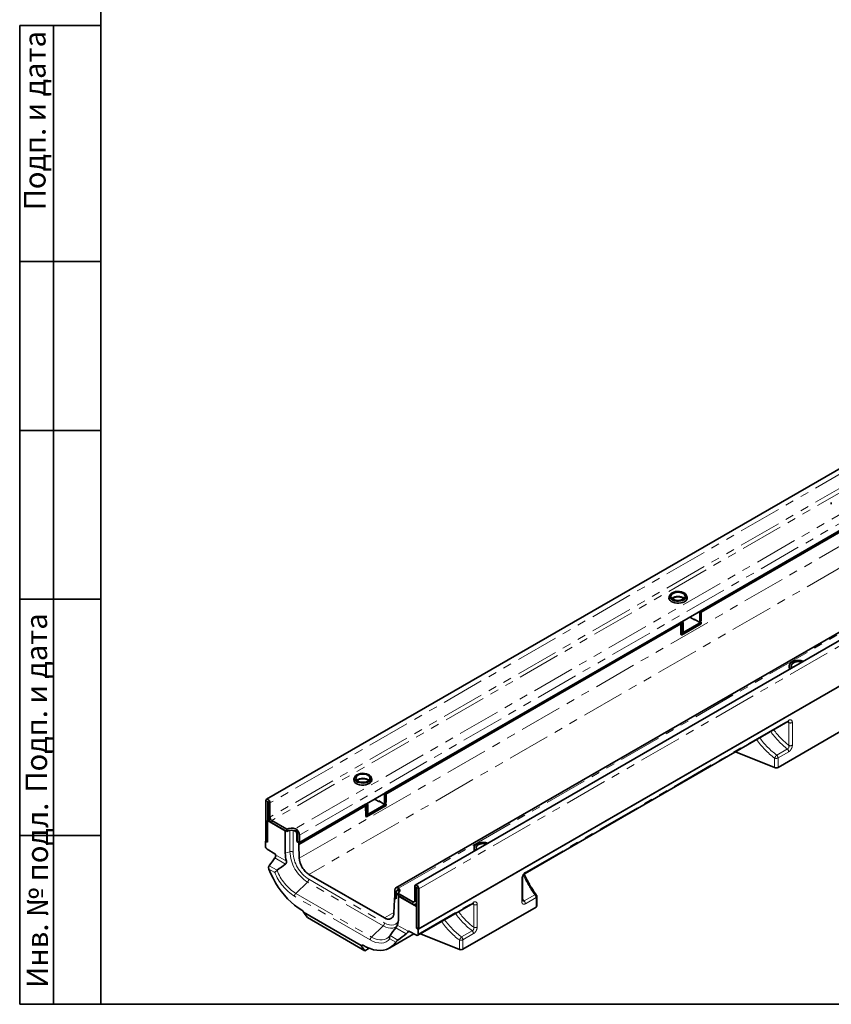
# Model space of a CAD drawing. Units: millimetres. Extents: x 8 to 434, y 1 to 291.
# Drawn here: x 8 to 128, y 5 to 151 of the extents above; entities that cross this region are included whole.
import ezdxf

# ---------------------------------------------------------------- set-up
doc = ezdxf.new("R2010")
doc.units = ezdxf.units.MM
doc.linetypes.add('PHANTOM', pattern=[12.7, 6.35, -1.27, 1.27, -1.27, 1.27, -1.27])
doc.layers.add('FORMAT', color=7, linetype='Continuous')
doc.styles.add('SLDTEXTSTYLE0', font='TXT', dxfattribs={"width": 0.7, "bigfont": 'bigfont'})

msp = doc.modelspace()

# ---------------------------------------------------------------- linework, layer by layer
at = {"color": 7, "linetype": 'Continuous', "lineweight": 35}
for p, q in [((185.827, 116.921), (44.547, 35.362)), ((189.275, 109.724), (49.41, 28.981)), ((207.86, 104.202), (66.58, 22.642)), ((203.583, 102.987), (63.718, 22.245)), ((67.017, 16.122), (208.438, 97.763)), ((208.367, 97.722), (67.087, 16.163)), ((128.175, 79.313), (128.175, 79.068)), ((108.771, 63.25), (129.914, 75.455)), ((108.9, 63.079), (129.914, 75.21)), ((104.233, 65.157), (104.163, 65.025)), ((104.233, 65.434), (104.233, 64.952)), ((104.233, 64.952), (104.234, 64.931)), ((104.741, 65.191), (104.741, 65.005)), ((106.733, 64.952), (106.733, 65.434)), ((108.701, 62.882), (108.701, 61.739)), ((108.913, 63.005), (108.913, 61.861)), ((62.102, 36.308), (105.872, 61.576)), ((62.231, 36.138), (105.872, 61.331)), ((105.872, 61.331), (105.872, 61.576)), ((105.919, 59.752), (105.872, 61.331)), ((106.014, 59.943), (108.913, 61.616)), ((106.014, 59.698), (108.913, 61.372)), ((106.014, 60.188), (106.014, 61.331)), ((106.226, 60.31), (106.226, 61.453)), ((107.216, 62.351), (107.286, 62.392)), ((107.923, 61.943), (107.216, 62.351)), ((107.286, 62.392), (107.286, 62.392)), ((107.286, 62.392), (107.286, 62.31)), ((108.559, 61.657), (107.852, 62.066)), ((107.852, 61.984), (107.852, 62.066)), ((107.994, 61.984), (107.923, 61.943)), ((108.659, 61.647), (108.871, 61.77)), ((108.913, 61.616), (108.759, 61.705)), ((108.809, 61.734), (108.811, 61.675)), ((108.913, 61.372), (108.913, 61.616)), ((105.912, 60.002), (106.014, 59.943)), ((105.972, 60.096), (106.184, 60.219)), ((106.014, 59.698), (106.014, 59.943)), ((105.919, 59.752), (106.014, 59.698)), ((121.952, 55.147), (121.952, 54.902)), ((82.824, 24.397), (121.755, 46.872)), ((120.287, 40.097), (131.126, 46.354)), ((114.011, 42.401), (119.775, 40.071)), ((57.564, 38.215), (57.494, 38.084)), ((57.564, 38.492), (57.564, 38.011)), ((57.564, 38.011), (57.565, 37.989)), ((58.072, 38.249), (58.072, 38.064)), ((60.064, 38.011), (60.064, 38.492)), ((44.46, 35.17), (44.46, 29.225)), ((44.743, 35.007), (44.743, 32.247)), ((60.547, 35.41), (60.617, 35.451)), ((61.254, 35.002), (60.547, 35.41)), ((60.617, 35.451), (60.617, 35.451)), ((60.617, 35.451), (60.617, 35.369)), ((61.89, 34.716), (61.183, 35.124)), ((61.183, 35.042), (61.183, 35.124)), ((61.325, 35.042), (61.254, 35.002)), ((62.032, 35.941), (62.032, 34.798)), ((62.244, 36.063), (62.244, 34.92)), ((44.771, 32.884), (44.771, 34.99)), ((45.054, 32.72), (45.054, 34.827)), ((49.339, 28.94), (59.203, 34.634)), ((49.339, 28.695), (59.203, 34.389)), ((59.203, 34.389), (59.203, 34.634)), ((59.25, 32.811), (59.203, 34.389)), ((59.345, 33.001), (62.244, 34.675)), ((59.345, 32.756), (62.244, 34.43)), ((59.345, 33.246), (59.345, 34.389)), ((59.557, 33.369), (59.557, 34.512)), ((61.99, 34.706), (62.202, 34.828)), ((62.244, 34.675), (62.09, 34.764)), ((62.14, 34.792), (62.142, 34.734)), ((62.244, 34.43), (62.244, 34.675)), ((44.672, 32.206), (44.923, 32.351)), ((47.325, 30.675), (44.672, 32.206)), ((44.672, 29.021), (44.672, 32.206)), ((47.571, 30.94), (45.337, 32.23)), ((59.243, 33.06), (59.345, 33.001)), ((59.25, 32.811), (59.345, 32.756)), ((59.303, 33.155), (59.515, 33.277)), ((59.345, 32.756), (59.345, 33.001)), ((47.571, 30.614), (45.337, 31.904)), ((47.419, 30.702), (47.325, 30.675)), ((47.325, 30.675), (47.325, 27.408)), ((47.571, 30.614), (47.571, 30.94)), ((48.607, 30.751), (48.773, 30.655)), ((48.83, 31.014), (48.985, 30.92)), ((44.46, 29.225), (44.389, 29.185)), ((44.389, 29.185), (44.389, 28.47)), ((44.389, 29.185), (44.672, 29.021)), ((44.672, 29.103), (44.46, 29.225)), ((49.056, 29.103), (49.056, 30.165)), ((49.127, 29.144), (49.127, 30.206)), ((49.41, 28.981), (49.41, 30.042)), ((44.662, 27.986), (45.787, 27.291)), ((49.127, 29.144), (49.056, 29.103)), ((49.056, 29.103), (49.339, 28.94)), ((49.127, 29.144), (49.41, 28.981)), ((49.339, 28.695), (49.339, 28.94)), ((49.4, 26.643), (49.339, 28.695)), ((75.283, 28.206), (75.283, 27.961)), ((45.859, 27.244), (45.885, 27.145)), ((50.813, 24.251), (62.007, 17.789)), ((82.453, 20.403), (82.453, 23.764)), ((63.552, 20.817), (63.552, 21.878)), ((63.918, 21.898), (63.847, 21.857)), ((63.976, 22.266), (64.103, 22.197)), ((66.493, 20.344), (66.493, 22.45)), ((66.776, 20.18), (66.776, 22.287)), ((66.805, 16.326), (66.805, 22.271)), ((67.087, 16.163), (67.087, 22.107)), ((63.481, 20.531), (63.42, 18.549)), ((63.552, 20.817), (63.481, 20.776)), ((63.481, 20.776), (63.481, 20.531)), ((63.481, 20.776), (63.764, 20.613)), ((63.552, 20.817), (63.764, 20.694)), ((63.764, 21.674), (63.764, 20.613)), ((63.976, 21.47), (66.211, 20.18)), ((63.976, 21.144), (63.976, 21.47)), ((63.976, 21.144), (66.211, 19.854)), ((64.047, 21.837), (64.214, 21.741)), ((64.129, 21.056), (64.081, 21.001)), ((64.081, 17.735), (64.081, 21.001)), ((66.734, 19.47), (64.081, 21.001)), ((84.574, 19.576), (84.574, 20.974)), ((66.611, 19.814), (66.805, 19.926)), ((66.805, 19.511), (66.734, 19.47)), ((66.734, 16.285), (66.734, 19.47)), ((66.934, 15.224), (75.086, 19.93)), ((84.457, 19.413), (73.618, 13.156)), ((50.005, 18.664), (58.573, 13.718)), ((50.612, 17.835), (50.131, 18.519)), ((59.097, 12.937), (50.612, 17.835)), ((66.805, 16.326), (66.734, 16.285)), ((66.734, 16.285), (67.017, 16.122)), ((66.805, 16.326), (67.087, 16.163)), ((67.017, 15.407), (67.017, 16.122)), ((62.787, 13.355), (66.384, 15.431)), ((62.846, 15.209), (62.806, 15.156)), ((65.446, 15.624), (65.366, 15.578)), ((65.446, 15.624), (65.677, 15.811)), ((65.521, 15.81), (65.548, 15.877)), ((65.619, 15.843), (66.744, 15.238)), ((67.342, 15.46), (73.106, 13.13)), ((58.616, 13.621), (59.097, 12.937)), ((59.725, 13.3), (59.097, 12.937))]:
    msp.add_line(p, q, dxfattribs=at)
at = {"color": 8, "linetype": 'PHANTOM', "lineweight": 18}
for p, q in [((186.334, 116.386), (45.054, 34.827)), ((186.334, 114.279), (45.054, 32.72)), ((186.617, 113.79), (45.337, 32.23)), ((188.724, 111.773), (48.83, 31.014)), ((189.275, 110.785), (49.41, 30.042)), ((49.4, 26.643), (190.114, 107.876)), ((67.087, 22.107), (208.367, 103.666)), ((64.103, 22.197), (203.998, 102.956)), ((174.105, 95.426), (50.813, 24.251)), ((104.233, 65.171), (104.158, 65.039)), ((104.234, 64.931), (104.238, 64.887)), ((108.559, 63.127), (108.771, 63.25)), ((108.913, 63.005), (108.701, 62.882)), ((105.872, 61.576), (106.084, 61.698)), ((106.226, 61.453), (106.014, 61.331)), ((108.701, 61.739), (108.913, 61.861)), ((106.014, 60.188), (106.226, 60.31)), ((82.907, 24.58), (121.837, 47.055)), ((121.896, 46.709), (121.638, 46.804)), ((121.896, 43.348), (121.896, 46.709)), ((122.408, 46.735), (122.408, 43.374)), ((120.099, 41.912), (121.679, 42.824)), ((121.867, 42.407), (120.287, 41.495)), ((119.775, 40.071), (119.775, 41.469)), ((120.287, 41.495), (120.287, 40.097)), ((57.564, 38.23), (57.489, 38.098)), ((57.565, 37.989), (57.569, 37.946)), ((44.743, 35.007), (44.46, 35.17)), ((44.757, 35.015), (44.743, 35.007)), ((61.89, 36.186), (62.102, 36.308)), ((62.244, 36.063), (62.032, 35.941)), ((44.771, 34.99), (45.054, 34.827)), ((59.203, 34.634), (59.415, 34.757)), ((59.557, 34.512), (59.345, 34.389)), ((62.032, 34.798), (62.244, 34.92)), ((44.771, 32.884), (45.054, 32.72)), ((45.337, 32.23), (45.337, 31.904)), ((59.345, 33.246), (59.557, 33.369)), ((48.011, 27.606), (48.011, 30.762)), ((48.472, 30.772), (48.472, 27.563)), ((48.773, 30.655), (48.83, 30.687)), ((48.985, 30.92), (48.985, 30.57)), ((49.127, 30.206), (49.056, 30.165)), ((47.349, 25.779), (45.801, 26.672)), ((45.885, 27.145), (47.491, 26.218)), ((48.011, 27.606), (47.325, 27.408)), ((45.777, 24.523), (44.893, 25.033)), ((44.935, 25.531), (46.112, 24.852)), ((50.804, 23.524), (62.017, 17.051)), ((82.336, 20.24), (82.336, 23.601)), ((50.61, 23.103), (48.875, 21.431)), ((61.824, 16.63), (50.61, 23.103)), ((63.976, 21.916), (63.976, 22.266)), ((66.776, 22.287), (66.493, 22.45)), ((66.776, 22.287), (66.79, 22.295)), ((66.805, 22.271), (67.087, 22.107)), ((59.895, 14.536), (48.682, 21.01)), ((48.875, 21.431), (60.088, 14.957)), ((64.103, 21.87), (64.047, 21.837)), ((82.688, 20.315), (84.269, 21.228)), ((84.457, 20.811), (82.877, 19.899)), ((84.457, 19.413), (84.457, 20.811)), ((66.211, 20.18), (66.493, 20.343)), ((66.211, 19.854), (66.211, 20.18)), ((66.493, 20.344), (66.776, 20.18)), ((66.776, 20.18), (66.805, 20.197)), ((67.017, 15.407), (75.168, 20.113)), ((75.227, 19.767), (74.969, 19.863)), ((75.227, 16.406), (75.227, 19.767)), ((75.739, 19.793), (75.739, 16.432)), ((62.007, 17.789), (63.422, 18.606)), ((61.824, 16.63), (60.088, 14.957)), ((65.232, 15.455), (63.685, 16.348)), ((63.915, 16.737), (65.521, 15.81)), ((63.684, 14.186), (62.801, 14.696)), ((62.837, 15.196), (64.015, 14.517)), ((73.43, 14.97), (75.01, 15.883)), ((75.198, 15.466), (73.618, 14.554)), ((58.814, 13.735), (58.616, 13.621)), ((73.106, 13.13), (73.106, 14.528)), ((73.618, 14.554), (73.618, 13.156))]:
    msp.add_line(p, q, dxfattribs=at)
at = {"color": 7, "linetype": 'Continuous', "lineweight": 35, "flags": 128}
for points in [[(106.367, 64.923), (106.553, 65.06), (106.677, 65.219), (106.731, 65.39), (106.713, 65.564), (106.623, 65.73), (106.467, 65.879), (106.254, 66.002), (105.996, 66.092), (105.709, 66.144), (105.408, 66.154), (105.111, 66.123), (104.837, 66.051), (104.599, 65.944), (104.414, 65.807), (104.29, 65.648), (104.236, 65.477), (104.254, 65.304), (104.343, 65.138), (104.499, 64.989), (104.712, 64.866), (104.97, 64.776), (105.258, 64.724), (105.559, 64.713), (105.855, 64.745), (106.13, 64.816), (106.367, 64.923)], [(104.741, 65.862), (104.574, 65.737), (104.469, 65.591), (104.433, 65.434), (104.469, 65.277), (104.574, 65.131), (104.741, 65.005), (104.958, 64.909), (105.212, 64.848), (105.483, 64.828), (105.755, 64.848), (106.008, 64.909), (106.226, 65.005), (106.393, 65.131), (106.498, 65.277), (106.533, 65.434), (106.498, 65.591), (106.393, 65.737), (106.226, 65.862), (106.008, 65.959), (105.755, 66.019), (105.483, 66.04), (105.212, 66.019), (104.958, 65.959), (104.741, 65.862)], [(104.237, 65.488), (104.161, 65.346), (104.134, 65.166), (104.179, 64.987), (104.295, 64.819), (104.475, 64.671), (104.709, 64.55), (104.985, 64.465), (105.288, 64.418), (105.601, 64.412), (105.908, 64.449), (106.192, 64.525), (106.438, 64.638)], [(106.438, 64.638), (106.632, 64.78), (106.765, 64.944), (106.828, 65.121), (106.819, 65.302), (106.738, 65.477), (106.73, 65.488)], [(106.803, 65.025), (106.738, 65.15), (106.724, 65.17)], [(105.909, 60.09), (105.926, 60.087), (105.951, 60.088), (105.972, 60.096), (105.99, 60.111), (106.003, 60.132), (106.011, 60.158), (106.014, 60.188)], [(124.026, 55.805), (123.943, 55.833), (123.652, 55.9), (123.342, 55.926), (123.029, 55.91), (122.732, 55.853), (122.465, 55.758), (122.243, 55.63), (122.079, 55.476), (121.98, 55.305), (121.953, 55.124), (121.998, 54.945), (122.114, 54.777), (122.163, 54.729)], [(123.807, 55.679), (123.574, 55.733), (123.302, 55.753), (123.031, 55.733), (122.777, 55.672), (122.56, 55.576), (122.393, 55.45), (122.288, 55.304), (122.252, 55.147), (122.288, 54.99), (122.382, 54.856)], [(121.952, 54.902), (121.967, 54.789), (122.025, 54.65)], [(57.568, 38.547), (57.492, 38.405), (57.465, 38.225), (57.51, 38.046), (57.626, 37.877), (57.806, 37.729), (58.04, 37.609), (58.316, 37.523), (58.619, 37.476), (58.932, 37.471), (59.239, 37.508), (59.523, 37.584), (59.769, 37.696)], [(59.698, 37.982), (59.884, 38.119), (60.008, 38.278), (60.062, 38.449), (60.044, 38.622), (59.954, 38.788), (59.798, 38.937), (59.585, 39.06), (59.327, 39.15), (59.04, 39.202), (58.739, 39.213), (58.442, 39.181), (58.168, 39.11), (57.93, 39.003), (57.745, 38.866), (57.621, 38.707), (57.567, 38.536), (57.585, 38.362), (57.674, 38.196), (57.83, 38.047), (58.043, 37.924), (58.301, 37.834), (58.589, 37.782), (58.89, 37.772), (59.186, 37.803), (59.461, 37.875), (59.698, 37.982)], [(58.072, 38.921), (57.905, 38.795), (57.8, 38.649), (57.764, 38.492), (57.8, 38.335), (57.905, 38.189), (58.072, 38.064), (58.289, 37.967), (58.543, 37.907), (58.814, 37.886), (59.086, 37.907), (59.339, 37.967), (59.557, 38.064), (59.724, 38.189), (59.828, 38.335), (59.864, 38.492), (59.828, 38.649), (59.724, 38.795), (59.557, 38.921), (59.339, 39.017), (59.086, 39.078), (58.814, 39.098), (58.543, 39.078), (58.289, 39.017), (58.072, 38.921)], [(59.769, 37.696), (59.963, 37.838), (60.096, 38.002), (60.159, 38.179), (60.15, 38.36), (60.069, 38.535), (60.061, 38.547)], [(60.134, 38.084), (60.069, 38.208), (60.055, 38.228)], [(45.054, 34.827), (45.031, 34.971), (44.967, 35.12), (44.871, 35.25), (44.757, 35.341), (44.643, 35.381), (44.547, 35.362), (44.483, 35.288), (44.46, 35.17)], [(44.771, 34.99), (44.77, 34.997), (44.767, 35.004), (44.762, 35.01), (44.757, 35.015), (44.752, 35.017), (44.747, 35.016), (44.744, 35.012), (44.743, 35.007)], [(59.24, 33.149), (59.257, 33.146), (59.282, 33.147), (59.303, 33.155), (59.321, 33.169), (59.334, 33.19), (59.342, 33.216), (59.345, 33.246)], [(75.283, 27.961), (75.298, 27.848), (75.356, 27.708)], [(77.357, 28.864), (77.274, 28.892), (76.983, 28.958), (76.673, 28.985), (76.36, 28.969), (76.063, 28.912), (75.796, 28.817), (75.574, 28.689), (75.41, 28.535), (75.311, 28.363), (75.284, 28.183), (75.329, 28.004), (75.445, 27.836), (75.494, 27.788)], [(77.138, 28.737), (76.905, 28.791), (76.633, 28.812), (76.362, 28.791), (76.108, 28.73), (75.891, 28.634), (75.724, 28.509), (75.619, 28.362), (75.583, 28.206), (75.619, 28.049), (75.712, 27.914)], [(49.765, 18.96), (49.23, 19.3), (48.7, 19.697), (48.18, 20.145), (47.674, 20.641), (47.187, 21.18), (46.724, 21.758), (46.288, 22.369), (45.884, 23.008), (45.514, 23.669), (45.183, 24.346), (44.893, 25.033)], [(63.976, 22.266), (63.888, 22.281), (63.807, 22.277), (63.733, 22.253), (63.67, 22.21), (63.62, 22.149), (63.582, 22.072), (63.56, 21.981), (63.552, 21.878)], [(63.976, 21.916), (63.945, 21.91), (63.918, 21.898)], [(64.103, 22.197), (64.185, 22.11), (64.24, 22.016), (64.267, 21.919), (64.264, 21.82), (64.232, 21.723), (64.173, 21.631), (64.086, 21.546), (63.976, 21.47)], [(67.087, 22.107), (67.065, 22.252), (67, 22.4), (66.904, 22.53), (66.79, 22.622), (66.677, 22.661), (66.58, 22.642), (66.516, 22.568), (66.493, 22.45)], [(66.805, 22.271), (66.804, 22.277), (66.8, 22.285), (66.796, 22.291), (66.79, 22.295), (66.785, 22.297), (66.78, 22.296), (66.777, 22.293), (66.776, 22.287)], [(64.228, 21.715), (64.185, 21.783), (64.103, 21.87)], [(58.813, 13.736), (59.348, 13.459), (59.878, 13.244), (60.398, 13.091), (60.903, 13.003), (61.39, 12.981), (61.854, 13.023), (62.289, 13.131), (62.694, 13.303), (63.063, 13.538), (63.394, 13.833), (63.684, 14.186)]]:
    msp.add_lwpolyline(points, dxfattribs=at)
at = {"color": 8, "linetype": 'PHANTOM', "lineweight": 18, "flags": 128}
for points in [[(106.413, 65.152), (106.393, 65.173), (106.226, 65.299), (106.008, 65.395), (105.755, 65.456), (105.483, 65.476), (105.212, 65.456), (104.958, 65.395), (104.741, 65.299), (104.574, 65.173), (104.554, 65.152)], [(106.728, 64.887), (106.731, 64.908), (106.733, 64.952)], [(106.808, 65.039), (106.747, 65.152), (106.733, 65.171)], [(122.56, 55.012), (122.393, 54.887), (122.373, 54.865)], [(122.864, 55.134), (122.777, 55.109), (122.56, 55.012)], [(59.744, 38.211), (59.724, 38.232), (59.557, 38.357), (59.339, 38.454), (59.086, 38.514), (58.814, 38.535), (58.543, 38.514), (58.289, 38.454), (58.072, 38.357), (57.905, 38.232), (57.885, 38.211)], [(60.059, 37.946), (60.062, 37.967), (60.064, 38.011)], [(60.139, 38.098), (60.078, 38.211), (60.064, 38.23)], [(75.891, 28.071), (75.724, 27.945), (75.704, 27.924)], [(76.195, 28.193), (76.108, 28.167), (75.891, 28.071)], [(84.269, 21.228), (84.328, 21.245), (84.381, 21.253), (84.427, 21.251), (84.464, 21.239), (84.491, 21.218), (84.493, 21.216)], [(63.889, 16.616), (63.788, 16.531), (63.526, 16.38), (63.229, 16.295), (62.904, 16.277), (62.556, 16.328), (62.194, 16.447), (61.824, 16.63)], [(62.017, 17.051), (62.381, 16.873), (62.737, 16.767), (63.075, 16.733), (63.387, 16.774), (63.665, 16.888), (63.903, 17.072), (64.046, 17.246)], [(62.801, 14.696), (62.546, 14.441), (62.25, 14.249), (61.916, 14.125), (61.551, 14.069), (61.161, 14.084), (60.75, 14.167), (60.326, 14.319), (59.895, 14.536)], [(60.088, 14.957), (60.504, 14.749), (60.912, 14.607), (61.306, 14.534), (61.679, 14.532), (62.025, 14.599), (62.338, 14.735), (62.612, 14.938), (62.806, 15.153)]]:
    msp.add_lwpolyline(points, dxfattribs=at)
at = {"color": 7, "linetype": 'Continuous', "lineweight": 35}
for centre, radius, start, end in [((108.394, 62.868), 0.307, 2.60548, 57.39452), ((108.606, 62.991), 0.307, 2.60548, 57.39452), ((105.707, 61.317), 0.307, 2.60548, 57.39452), ((105.919, 61.439), 0.307, 2.60548, 57.39452), ((108.614, 61.725), 0.0873, 230.79671, 9.21404), ((108.818, 61.849), 0.0959, 304.05635, 7.25583), ((106.131, 60.298), 0.0959, 304.05635, 7.25583), ((120.002, 40.654), 0.626, 248.69388, 297.08878), ((61.725, 35.927), 0.307, 2.60548, 57.39452), ((61.937, 36.049), 0.307, 2.60548, 57.39452), ((59.038, 34.376), 0.307, 2.60548, 57.39452), ((59.25, 34.498), 0.307, 2.60548, 57.39452), ((61.945, 34.784), 0.0873, 230.79671, 9.21404), ((62.149, 34.908), 0.0959, 304.05635, 7.25583), ((45.999, 32.939), 1.229, 182.60548, 237.39452), ((45.668, 32.748), 0.615, 182.60548, 237.39452), ((59.462, 33.357), 0.0959, 304.05635, 7.25583), ((48.284, 29.546), 1.566, 69.60269, 117.07249), ((48.284, 29.219), 1.566, 69.60269, 117.07249), ((48.442, 30.137), 0.615, 2.60548, 57.39452), ((48.158, 29.978), 1.254, 2.93516, 48.6761), ((48.514, 30.177), 0.614, 2.63929, 39.77207), ((45.006, 28.499), 0.618, 182.6952, 236.14996), ((45.123, 26.217), 1.263, 54.39064, 58.26186), ((51.984, 27.455), 4.659, 180.57148, 195.39282), ((63.936, 21.702), 0.175, 50.79671, 189.21404), ((84.174, 20.974), 0.4, 360, 37.12634), ((49.433, 18.444), 0.613, 21.01655, 57.23305), ((66.321, 20.316), 0.175, 230.79671, 9.21404), ((66.431, 20.124), 0.349, 230.79671, 9.21404), ((84.374, 19.596), 0.201, 294.33324, 354.34662), ((61.295, 17.688), 2.787, 340.04817, 0.95542), ((65.143, 14.959), 1.004, 61.71617, 66.22945), ((66.846, 15.378), 0.173, 233.80879, 9.66517), ((58.703, 13.598), 0.177, 51.34142, 137.21827), ((73.333, 13.713), 0.626, 248.69388, 297.08878)]:
    msp.add_arc(centre, radius, start, end, dxfattribs=at)
at = {"color": 8, "linetype": 'PHANTOM', "lineweight": 18}
for centre, radius, start, end in [((121.641, 47.033), 0.198, 305.1375, 6.17468), ((122.123, 47.292), 0.626, 248.69388, 297.08878), ((121.242, 42.376), 0.626, 2.90005, 45.76699), ((122.123, 43.931), 0.626, 248.69388, 297.08878), ((120.999, 40.913), 1.344, 132.03467, 155.56904), ((120.002, 42.052), 0.626, 248.69388, 297.08878), ((119.662, 41.463), 0.626, 2.90005, 45.76699), ((48.187, 27.005), 0.626, 62.916, 106.34199), ((53.633, 27.85), 5.628, 182.48735, 237.51265), ((53.498, 27.772), 5.031, 182.38686, 237.61314), ((52.598, 27.244), 6.903, 200.2224, 237.36174), ((52.677, 27.271), 7.427, 201.70933, 237.45897), ((50.178, 23.556), 0.626, 313.65588, 357.08777), ((82.252, 23.785), 0.202, 294.44021, 353.11092), ((82.71, 24.559), 0.198, 305.18058, 6.17078), ((49.308, 20.978), 0.626, 133.65588, 177.08777), ((83.832, 20.779), 0.626, 2.90005, 45.76699), ((84.379, 20.99), 0.196, 293.46213, 355.21773), ((74.977, 20.089), 0.193, 304.19658, 7.1156), ((75.454, 20.35), 0.626, 248.69388, 297.08878), ((82.253, 20.423), 0.201, 294.33324, 354.34662), ((82.252, 19.867), 0.626, 2.90005, 45.76699), ((61.391, 17.083), 0.626, 313.65588, 357.08777), ((75.454, 16.989), 0.626, 248.69388, 297.08878), ((60.521, 14.504), 0.626, 133.65588, 177.08777), ((74.33, 13.972), 1.344, 132.03467, 155.56904), ((72.993, 14.522), 0.626, 2.90005, 45.76699), ((74.573, 15.434), 0.626, 2.90005, 45.76699), ((73.333, 15.111), 0.626, 248.69388, 297.08878)]:
    msp.add_arc(centre, radius, start, end, dxfattribs=at)
for centre, major_axis, ratio, start_param, end_param in [((121.551, 46.562), (0.288, 0.306), 0.6210329, 5.6680221, 6.5416284), ((121.834, 46.399), (0.413, 0.695), 0.5737719, 5.5152578, 7.0799939), ((123.884, 48.074), (-5.176, 6.188), 0.6628925, 1.4525358, 1.9005257), ((124.113, 48.263), (-4.986, 5.831), 0.6665694, 1.4508685, 1.8746016), ((122.107, 46.992), (-5.511, 6.444), 0.6665694, 1.4388493, 1.8925484), ((122.337, 47.181), (-5.321, 6.086), 0.6701409, 1.4363853, 1.8843752), ((82.91, 23.929), (0.411, 0.691), 0.5807657, 0.803223, 2.3679591), ((85.807, 26.093), (-3.046, 7.46), 0.4637079, 1.6429355, 2.0792059), ((84.261, 25.2), (-3.126, 7.416), 0.4749094, 2.0217439, 2.0753379), ((74.882, 19.621), (0.288, 0.306), 0.6210329, 5.6680221, 6.5423002), ((75.165, 19.458), (0.413, 0.695), 0.5737719, 5.5152578, 7.0799939), ((75.668, 20.239), (-5.321, 6.086), 0.6701409, 1.4363853, 1.8843752), ((77.215, 21.132), (-5.176, 6.188), 0.6628925, 1.4525358, 1.9005257), ((77.444, 21.322), (-4.986, 5.831), 0.6665694, 1.4508685, 1.8746016), ((75.438, 20.05), (-5.511, 6.444), 0.6665694, 1.4388493, 1.8925484)]:
    msp.add_ellipse(centre, major_axis=major_axis, ratio=ratio, start_param=start_param, end_param=end_param, dxfattribs=at)
at = {"color": 7, "linetype": 'Continuous', "lineweight": 35}
for centre, major_axis, ratio, start_param, end_param in [((57.027, 29.655), (15.962, 15.176), 0.285435, 2.0518508, 2.1257599), ((45.603, 26.982), (0.025, 0.42), 0.716057, 4.3773822, 5.1530703), ((25.215, -0.335), (30.609, 30.323), 0.1129661, 0.6575216, 0.7132882), ((49.848, 18.683), (0.321, -0.275), 0.2184431, 0.708711, 1.2558766), ((36.428, -6.809), (30.609, 30.323), 0.1129661, 5.631565, 5.6873316), ((66.025, 24.461), (15.962, 15.176), 0.285435, 4.325585, 4.3994941), ((65.238, 15.647), (0.285, 0.296), 0.3427199, 4.8064473, 5.5821354), ((66.025, 24.461), (15.962, 15.176), 0.285435, 4.4124433, 4.4265122), ((58.899, 13.458), (0.321, -0.275), 0.2184431, 3.3031382, 3.8503037)]:
    msp.add_ellipse(centre, major_axis=major_axis, ratio=ratio, start_param=start_param, end_param=end_param, dxfattribs=at)
for points, knots in [([(104.614, 65.114), (104.653, 65.14), (104.739, 65.197), (104.93, 65.271), (105.163, 65.326), (105.419, 65.35), (105.68, 65.342), (105.93, 65.301), (106.146, 65.232), (106.29, 65.164), (106.341, 65.123), (106.352, 65.114)], [0, 0, 0, 0, 0.09816691, 0.22003223, 0.34354407, 0.46863223, 0.59451231, 0.7201731, 0.84444436, 0.96652744, 1, 1, 1, 1]), ([(121.755, 46.872), (121.767, 46.878), (121.8, 46.896), (121.823, 46.896), (121.815, 46.897), (121.815, 46.897)], [0, 0, 0, 0, 0.3638121, 0.9787755, 1, 1, 1, 1]), ([(57.945, 38.173), (57.984, 38.198), (58.07, 38.256), (58.261, 38.329), (58.494, 38.384), (58.75, 38.408), (59.011, 38.4), (59.26, 38.359), (59.477, 38.29), (59.621, 38.222), (59.672, 38.181), (59.683, 38.173)], [0, 0, 0, 0, 0.0981669, 0.2200322, 0.3435441, 0.4686322, 0.5945123, 0.7201731, 0.8444444, 0.9665274, 1, 1, 1, 1]), ([(48.985, 30.57), (48.957, 30.6), (48.911, 30.651), (48.853, 30.677), (48.83, 30.687)], [0, 0, 0, 0, 0.60409065, 1, 1, 1, 1]), ([(45.801, 26.672), (45.818, 26.694), (45.833, 26.718), (45.859, 26.77), (45.87, 26.798), (45.879, 26.827)], [0, 0, 0, 0, 0.5, 0.5, 1, 1, 1, 1]), ([(50.813, 24.251), (50.799, 24.26), (50.769, 24.277), (50.725, 24.305), (50.681, 24.335), (50.637, 24.367), (50.593, 24.4), (50.549, 24.436), (50.506, 24.472), (50.462, 24.511), (50.419, 24.551), (50.375, 24.593), (50.332, 24.637), (50.221, 24.754), (50.048, 24.962), (49.838, 25.281), (49.66, 25.619), (49.554, 25.886), (49.497, 26.069), (49.469, 26.17), (49.446, 26.269), (49.428, 26.366), (49.414, 26.46), (49.404, 26.553), (49.401, 26.613), (49.4, 26.643)], [0, 0, 0, 0, 0.0205366, 0.0410477, 0.0615585, 0.0820941, 0.1026796, 0.1233398, 0.1440993, 0.1649825, 0.186013, 0.2072143, 0.228609, 0.2502194, 0.374464, 0.50004, 0.6254257, 0.7494854, 0.786444, 0.8228136, 0.8587095, 0.8942516, 0.9295632, 0.9647703, 1, 1, 1, 1]), ([(44.893, 25.033), (44.878, 25.074), (44.866, 25.116), (44.852, 25.204), (44.85, 25.249), (44.857, 25.336), (44.865, 25.38), (44.892, 25.461), (44.911, 25.499), (44.935, 25.531)], [0, 0, 0, 0, 0.25, 0.25, 0.5, 0.5, 0.75, 0.75, 1, 1, 1, 1]), ([(46.112, 24.852), (46.077, 24.826), (46.042, 24.798), (45.974, 24.741), (45.942, 24.712), (45.883, 24.654), (45.857, 24.626), (45.811, 24.572), (45.792, 24.546), (45.777, 24.523)], [0, 0, 0, 0, 0.25, 0.25, 0.5, 0.5, 0.75, 0.75, 1, 1, 1, 1]), ([(47.491, 26.218), (47.502, 26.18), (47.507, 26.141), (47.506, 26.059), (47.5, 26.018), (47.482, 25.959), (47.474, 25.939), (47.456, 25.902), (47.446, 25.884), (47.423, 25.85), (47.409, 25.834), (47.381, 25.804), (47.365, 25.791), (47.349, 25.779)], [0, 0, 0, 0, 0.25, 0.25, 0.5, 0.5, 0.625, 0.625, 0.75, 0.75, 0.875, 0.875, 1, 1, 1, 1]), ([(82.453, 23.764), (82.453, 23.78), (82.455, 23.823), (82.476, 23.924), (82.528, 24.058), (82.61, 24.197), (82.709, 24.312), (82.783, 24.373), (82.816, 24.393), (82.824, 24.397)], [0, 0, 0, 0, 0.0906664, 0.2430447, 0.4106741, 0.5924887, 0.7813853, 0.9477834, 1, 1, 1, 1]), ([(84.493, 21.216), (84.426, 21.306), (84.229, 21.57), (83.914, 22.035), (83.553, 22.617), (83.213, 23.228), (82.926, 23.789), (82.765, 24.151), (82.7, 24.296)], [0, 0, 0, 0, 0.1014891, 0.2944324, 0.487373, 0.680169, 0.8727345, 1, 1, 1, 1]), ([(64.103, 21.87), (64.078, 21.887), (64.037, 21.916), (63.994, 21.916), (63.976, 21.916)], [0, 0, 0, 0, 0.604088, 1, 1, 1, 1]), ([(75.086, 19.93), (75.098, 19.937), (75.131, 19.955), (75.154, 19.955), (75.146, 19.956), (75.146, 19.956)], [0, 0, 0, 0, 0.3638121, 0.9787755, 1, 1, 1, 1]), ([(82.46, 20.332), (82.461, 20.331), (82.465, 20.324), (82.454, 20.348), (82.454, 20.39), (82.455, 20.407)], [0, 0, 0, 0, 0.142601, 0.6692614, 1, 1, 1, 1]), ([(63.42, 18.549), (63.42, 18.533), (63.418, 18.5), (63.414, 18.451), (63.409, 18.403), (63.402, 18.357), (63.393, 18.311), (63.383, 18.267), (63.372, 18.224), (63.359, 18.181), (63.344, 18.14), (63.328, 18.1), (63.31, 18.061), (63.26, 17.963), (63.161, 17.826), (62.983, 17.692), (62.772, 17.617), (62.59, 17.607), (62.458, 17.623), (62.384, 17.637), (62.309, 17.656), (62.234, 17.681), (62.159, 17.711), (62.083, 17.747), (62.032, 17.775), (62.007, 17.789)], [0, 0, 0, 0, 0.0205366, 0.0410477, 0.0615585, 0.0820941, 0.1026796, 0.1233398, 0.1440993, 0.1649825, 0.186013, 0.2072143, 0.228609, 0.2502194, 0.374464, 0.50004, 0.6254257, 0.7494854, 0.786444, 0.8228136, 0.8587095, 0.8942516, 0.9295632, 0.9647703, 1, 1, 1, 1]), ([(63.685, 16.348), (63.707, 16.379), (63.73, 16.411), (63.776, 16.481), (63.798, 16.516), (63.84, 16.585), (63.859, 16.619), (63.891, 16.682), (63.904, 16.711), (63.915, 16.737)], [0, 0, 0, 0, 0.25, 0.25, 0.5, 0.5, 0.75, 0.75, 1, 1, 1, 1]), ([(62.837, 15.196), (62.814, 15.164), (62.797, 15.126), (62.771, 15.044), (62.764, 15.001), (62.758, 14.912), (62.761, 14.868), (62.774, 14.78), (62.786, 14.736), (62.801, 14.696)], [0, 0, 0, 0, 0.25, 0.25, 0.5, 0.5, 0.75, 0.75, 1, 1, 1, 1]), ([(65.366, 15.578), (65.345, 15.555), (65.323, 15.534), (65.279, 15.493), (65.256, 15.473), (65.232, 15.455)], [0, 0, 0, 0, 0.5, 0.5, 1, 1, 1, 1]), ([(64.015, 14.517), (63.98, 14.491), (63.946, 14.463), (63.879, 14.403), (63.848, 14.374), (63.762, 14.285), (63.716, 14.231), (63.684, 14.186)], [0, 0, 0, 0, 0.25, 0.25, 0.5, 0.5, 1, 1, 1, 1])]:
    msp.add_open_spline(points, degree=3, knots=knots, dxfattribs=at)
at = {"color": 8, "linetype": 'PHANTOM', "lineweight": 18}
for points, knots in [([(121.896, 43.348), (121.908, 43.3), (121.915, 43.25), (121.912, 43.172), (121.909, 43.146), (121.899, 43.094), (121.892, 43.068), (121.873, 43.017), (121.861, 42.993), (121.833, 42.947), (121.817, 42.926), (121.764, 42.869), (121.722, 42.841), (121.679, 42.824)], [0, 0, 0, 0, 0.25, 0.25, 0.375, 0.375, 0.5, 0.5, 0.625, 0.625, 0.75, 0.75, 1, 1, 1, 1]), ([(121.867, 42.407), (121.904, 42.429), (121.94, 42.454), (122.012, 42.512), (122.047, 42.545), (122.113, 42.617), (122.145, 42.656), (122.205, 42.739), (122.232, 42.782), (122.281, 42.872), (122.304, 42.919), (122.341, 43.012), (122.357, 43.058), (122.383, 43.152), (122.393, 43.198), (122.405, 43.288), (122.408, 43.331), (122.408, 43.374)], [0, 0, 0, 0, 0.125, 0.125, 0.25, 0.25, 0.375, 0.375, 0.5, 0.5, 0.625, 0.625, 0.75, 0.75, 0.875, 0.875, 1, 1, 1, 1]), ([(82.336, 20.24), (82.336, 20.198), (82.339, 20.158), (82.352, 20.082), (82.361, 20.047), (82.387, 19.984), (82.403, 19.955), (82.441, 19.905), (82.463, 19.885), (82.513, 19.852), (82.54, 19.84), (82.6, 19.826), (82.631, 19.824), (82.698, 19.829), (82.733, 19.837), (82.804, 19.861), (82.84, 19.877), (82.877, 19.899)], [0, 0, 0, 0, 0.125, 0.125, 0.25, 0.25, 0.375, 0.375, 0.5, 0.5, 0.625, 0.625, 0.75, 0.75, 0.875, 0.875, 1, 1, 1, 1]), ([(82.456, 20.34), (82.457, 20.337), (82.475, 20.304), (82.526, 20.273), (82.607, 20.262), (82.661, 20.297), (82.688, 20.315)], [0, 0, 0, 0, 0.0272443, 0.3531025, 0.6742689, 1, 1, 1, 1]), ([(75.227, 16.406), (75.239, 16.359), (75.246, 16.309), (75.243, 16.23), (75.24, 16.204), (75.23, 16.152), (75.223, 16.126), (75.204, 16.076), (75.192, 16.051), (75.164, 16.006), (75.148, 15.984), (75.095, 15.928), (75.053, 15.899), (75.01, 15.883)], [0, 0, 0, 0, 0.25, 0.25, 0.375, 0.375, 0.5, 0.5, 0.625, 0.625, 0.75, 0.75, 1, 1, 1, 1]), ([(75.198, 15.466), (75.235, 15.487), (75.271, 15.512), (75.343, 15.571), (75.378, 15.603), (75.444, 15.675), (75.476, 15.715), (75.535, 15.797), (75.563, 15.84), (75.612, 15.93), (75.635, 15.977), (75.672, 16.07), (75.688, 16.117), (75.714, 16.21), (75.724, 16.257), (75.736, 16.346), (75.739, 16.39), (75.739, 16.432)], [0, 0, 0, 0, 0.125, 0.125, 0.25, 0.25, 0.375, 0.375, 0.5, 0.5, 0.625, 0.625, 0.75, 0.75, 0.875, 0.875, 1, 1, 1, 1])]:
    msp.add_open_spline(points, degree=3, knots=knots, dxfattribs=at)
at = {"color": 7, "linetype": 'Continuous', "lineweight": 35}
for points in [[(46.112, 24.852), (46.115, 24.854), (46.118, 24.856), (46.121, 24.858)], [(62.843, 15.204), (62.841, 15.202), (62.839, 15.199), (62.837, 15.196)]]:
    msp.add_open_spline(points, degree=3, dxfattribs=at)
at = {"layer": 'FORMAT', "color": 7, "lineweight": 35}
for p, q in [((20, 291), (20, 5)), ((8, 5), (8, 150)), ((8, 150), (20, 150)), ((13, 5), (13, 150)), ((8, 115), (20, 115)), ((8, 90), (20, 90)), ((8, 65), (20, 65)), ((20, 30), (8, 30)), ((20, 5), (8, 5)), ((20, 5), (415, 5))]:
    msp.add_line(p, q, dxfattribs=at)

# ---------------------------------------------------------------- texts
at = {"layer": 'FORMAT', "color": 7, "char_height": 3.175, "attachment_point": 1, "rotation": 90, "style": 'SLDTEXTSTYLE0'}
for s, insert in [('Подп. и дата', (8.653, 122.612)), ('Подп. и дата', (8.88, 36.37)), ('Инв. № подл.', (9.016, 7.4))]:
    msp.add_mtext(s, dxfattribs=dict(at, insert=insert))

doc.saveas('drawing.dxf')
